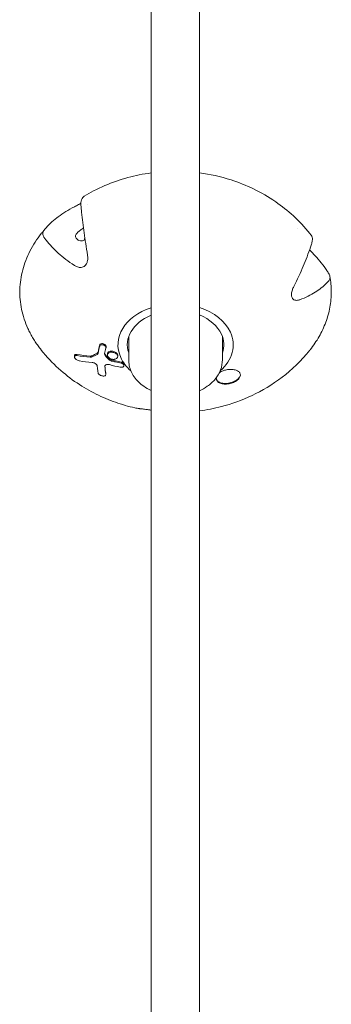
# Model space of a CAD drawing. Units: millimetres. Extents: x -11139 to 14562, y -11456 to 6364.
# Drawn here: x 967 to 1070, y 2639 to 2965 of the extents above; entities that cross this region are included whole.
import ezdxf

# ---------------------------------------------------------------- set-up
doc = ezdxf.new("R2010")
doc.units = ezdxf.units.MM
doc.header["$LTSCALE"] = 20
doc.layers.add('2d', color=230, linetype='Continuous')

msp = doc.modelspace()

# ---------------------------------------------------------------- linework, layer by layer
at = {"layer": '2d', "lineweight": 0}
for p, q in [((1010.75, 2344.45), (1010.75, 3566.97)), ((1026.75, 2344.45), (1026.75, 3566.97)), ((989.82, 2903.46), (989.82, 2903.46)), ((1003.37, 2852.27), (1003.37, 2859.86)), ((1034.37, 2852.27), (1034.37, 2859.86)), ((995.87, 2856.27), (995.87, 2856.63)), ((985.43, 2853.22), (985.43, 2853.62)), ((996.33, 2853.79), (996.33, 2854.15)), ((999.73, 2853.34), (999.73, 2853.7)), ((1001.78, 2850.34), (1001.78, 2850.69)), ((995.78, 2847.34), (995.78, 2847.71))]:
    msp.add_line(p, q, dxfattribs=at)
at = {"layer": '2d', "lineweight": 0, "extrusion": (0, 0, -1)}
for centre, major_axis, ratio, start_param, end_param in [((990.35, 2893.04), (1.29, 2.01), 0.469322, -2.430413, -2.125102), ((1018.87, 2857.17), (-19.05, 0), 0.713384, -0.313365, 1.130301), ((1018.87, 2857.17), (19.05, 0), 0.713384, -1.144318, -0.313365), ((1018.87, 2857.17), (19.05, 0), 0.713384, -0.313365, 0.684643), ((1018.87, 2857.17), (15.95, 0), 0.713384, -0.313365, 0.238104), ((1005.86, 2884.2), (-38.71, -17.58), 0.666647, -0.891213, -0.772218), ((1006.65, 2882.48), (-38.71, -17.58), 0.666647, -0.885909, -0.772093), ((997.87, 2852.73), (-1.34, 0.38), 0.653899, -0.919784, -0.83278), ((1018.87, 2857.17), (-19.05, 0), 0.713384, -0.684643, -0.313365)]:
    msp.add_ellipse(centre, major_axis=major_axis, ratio=ratio, start_param=start_param, end_param=end_param, dxfattribs=at)
at = {"layer": '2d', "lineweight": 0}
for centre, major_axis, ratio, start_param, end_param in [((1018.87, 2857.17), (-15.95, 0), 0.713384, -1.036585, 0.238104), ((1018.87, 2857.17), (15.95, 0), 0.713384, 0.313365, 1.054144), ((1005.86, 2884.2), (38.25, 17.38), 0.666647, -2.375962, -2.255216), ((997.86, 2853.09), (1.34, -0.39), 0.652977, -2.306575, -2.219543), ((998.02, 2853.63), (1.7, -0.47), 0.686631, -1.149213, -0.996988)]:
    msp.add_ellipse(centre, major_axis=major_axis, ratio=ratio, start_param=start_param, end_param=end_param, dxfattribs=at)
for points, knots in [([(1010.75, 2914.01), (1009.46, 2913.83), (1008.17, 2913.62), (1001.82, 2912.33), (996.75, 2910.64), (990.7, 2907.51), (989.66, 2906.93), (988.63, 2906.31)], [1.7584039, 1.7584039, 1.7584039, 1.7584039, 1.8476806, 1.8476806, 2.1984715, 2.1984715, 2.2714017, 2.2714017, 2.2714017, 2.2714017]), ([(1063.26, 2893.97), (1059.82, 2898.28), (1055.95, 2901.72), (1047.17, 2907.77), (1042.21, 2910.08), (1033.76, 2912.81), (1030.25, 2913.58), (1026.75, 2914.04)], [0.5179389, 0.5179389, 0.5179389, 0.5179389, 0.802347, 0.802347, 1.1460988, 1.1460988, 1.3887848, 1.3887848, 1.3887848, 1.3887848]), ([(985.4, 2902.8), (985.62, 2902.91), (985.85, 2903.02), (986.57, 2903.4), (987.04, 2903.67), (987.51, 2903.95), (987.54, 2903.97), (987.57, 2903.99)], [-0.3886482, -0.3886482, -0.3886482, -0.3886482, -0.3172002, -0.3172002, -0.1663178, -0.1663178, -0.1565894, -0.1565894, -0.1565894, -0.1565894]), ([(987.66, 2902.33), (987.65, 2902.43), (987.64, 2902.52), (987.61, 2902.83), (987.59, 2903.07), (987.57, 2903.5), (987.57, 2903.7), (987.57, 2903.86), (987.57, 2904.03), (987.57, 2904.2), (987.59, 2904.48), (987.61, 2904.59), (987.64, 2904.71), (987.65, 2904.75), (987.66, 2904.78)], [-0.1727739, -0.1727739, -0.1727739, -0.1727739, -0.1429927, -0.1429927, -0.0714964, -0.0714964, 0, 0, 0, 0.0714964, 0.0714964, 0.1429927, 0.1429927, 0.1727741, 0.1727741, 0.1727741, 0.1727741]), ([(988.63, 2906.31), (988.63, 2906.31), (988.63, 2906.31), (988.34, 2906.13), (988.05, 2905.75), (987.75, 2905.03), (987.7, 2904.91), (987.66, 2904.78)], [4.3275941, 4.3275941, 4.3275941, 4.3275941, 4.3290518, 4.3290518, 4.9847299, 4.9847299, 5.1091823, 5.1091823, 5.1091823, 5.1091823]), ([(975.42, 2895.09), (975.63, 2895.36), (975.85, 2895.62), (977.28, 2897.23), (978.67, 2898.48), (981.6, 2900.68), (983.42, 2901.81), (985.4, 2902.8)], [22.547641, 22.547641, 22.547641, 22.547641, 22.672101, 22.672101, 23.327779, 23.327779, 24.033635, 24.033635, 24.033635, 24.033635]), ([(987.66, 2902.33), (987.7, 2901.9), (987.75, 2901.47), (988.05, 2898.75), (988.34, 2896.41), (988.95, 2891.93), (989.32, 2889.38), (989.74, 2886.86)], [8.719226, 8.719226, 8.719226, 8.719226, 8.843686, 8.843686, 9.499364, 9.499364, 10.20522, 10.20522, 10.20522, 10.20522]), ([(974.46, 2893.95), (973, 2892.12), (971.75, 2890.19), (969.68, 2886.17), (968.87, 2884.08), (967.75, 2879.81), (967.44, 2877.63), (967.32, 2873.25), (967.52, 2871.06), (968.42, 2866.75), (969.11, 2864.64), (970.04, 2862.59)], [2.6241427, 2.6241427, 2.6241427, 2.6241427, 2.7903057, 2.7903057, 2.9564688, 2.9564688, 3.1226318, 3.1226318, 3.2887948, 3.2887948, 3.4549578, 3.4549578, 3.4549578, 3.4549578]), ([(976, 2895.79), (975.9, 2895.67), (975.79, 2895.55), (975.58, 2895.31), (975.48, 2895.19), (975.28, 2894.94), (975.17, 2894.82), (974.97, 2894.57), (974.87, 2894.45), (974.68, 2894.21), (974.59, 2894.1), (974.5, 2893.99)], [2.5825503, 2.5825503, 2.5825503, 2.5825503, 2.59086934, 2.59086934, 2.59918838, 2.59918838, 2.60750741, 2.60750741, 2.61582645, 2.61582645, 2.62317103, 2.62317103, 2.62317103, 2.62317103]), ([(975.42, 2895.09), (975.37, 2895.03), (975.32, 2894.97), (975.19, 2894.76), (975.11, 2894.6), (975, 2894.25), (974.97, 2894.07), (974.97, 2893.9), (974.97, 2893.74), (975, 2893.55), (975.11, 2893.19), (975.19, 2893.01), (975.32, 2892.78), (975.37, 2892.71), (975.42, 2892.64)], [-0.1727739, -0.1727739, -0.1727739, -0.1727739, -0.1429927, -0.1429927, -0.0714964, -0.0714964, 0, 0, 0, 0.0714964, 0.0714964, 0.1429927, 0.1429927, 0.1727737, 0.1727737, 0.1727737, 0.1727737]), ([(985.78, 2893.1), (985.78, 2893.24), (985.81, 2893.38), (985.93, 2893.66), (986.02, 2893.79), (986.34, 2894.19), (986.63, 2894.45), (987.21, 2894.93), (987.55, 2895.19), (988.06, 2895.58), (988.25, 2895.72), (988.42, 2895.85)], [-1.9135512, -1.9135512, -1.9135512, -1.9135512, -1.8531172, -1.8531172, -1.7926832, -1.7926832, -1.6718151, -1.6718151, -1.5534893, -1.5534893, -1.487379, -1.487379, -1.487379, -1.487379]), ([(1063.9, 2893.15), (1063.86, 2893.2), (1063.82, 2893.26), (1063.74, 2893.36), (1063.69, 2893.42), (1063.61, 2893.52), (1063.57, 2893.58), (1063.49, 2893.68), (1063.45, 2893.74), (1063.36, 2893.84), (1063.32, 2893.9), (1063.28, 2893.95)], [0.49346121, 0.49346121, 0.49346121, 0.49346121, 0.49825859, 0.49825859, 0.50305597, 0.50305597, 0.50785336, 0.50785336, 0.51265074, 0.51265074, 0.51744812, 0.51744812, 0.51744812, 0.51744812]), ([(985.4, 2883.43), (983.42, 2884.71), (981.6, 2886.12), (978.67, 2888.76), (977.28, 2890.23), (975.85, 2892.06), (975.63, 2892.35), (975.42, 2892.64)], [17.451612, 17.451612, 17.451612, 17.451612, 18.157467, 18.157467, 18.813146, 18.813146, 18.937606, 18.937606, 18.937606, 18.937606]), ([(988.94, 2892.06), (988.89, 2892.02), (988.84, 2891.98), (988.53, 2891.73), (988.21, 2891.6), (987.55, 2891.54), (987.21, 2891.6), (986.63, 2891.84), (986.34, 2892.04), (986.02, 2892.41), (985.93, 2892.54), (985.81, 2892.82), (985.78, 2892.96), (985.78, 2893.1)], [-0.5000191, -0.5000191, -0.5000191, -0.5000191, -0.4783878, -0.4783878, -0.360062, -0.360062, -0.2417361, -0.2417361, -0.1208681, -0.1208681, -0.060434, -0.060434, 0, 0, 0, 0]), ([(1057.97, 2876.47), (1059.14, 2878.76), (1060.22, 2881.08), (1061.95, 2885.2), (1062.78, 2887.37), (1063.62, 2889.92), (1063.75, 2890.32), (1063.88, 2890.72)], [17.451612, 17.451612, 17.451612, 17.451612, 18.157467, 18.157467, 18.813146, 18.813146, 18.937606, 18.937606, 18.937606, 18.937606]), ([(1063.9, 2893.15), (1063.92, 2893.12), (1063.94, 2893.09), (1064.02, 2892.96), (1064.06, 2892.83), (1064.13, 2892.54), (1064.14, 2892.37), (1064.14, 2892.21), (1064.14, 2892.04), (1064.13, 2891.84), (1064.06, 2891.42), (1064.02, 2891.2), (1063.94, 2890.91), (1063.91, 2890.82), (1063.88, 2890.72)], [-0.1662479, -0.1662479, -0.1662479, -0.1662479, -0.1429927, -0.1429927, -0.0714964, -0.0714964, 0, 0, 0, 0.0714964, 0.0714964, 0.1429927, 0.1429927, 0.1727731, 0.1727731, 0.1727731, 0.1727731]), ([(1063.17, 2888.56), (1063.84, 2887.91), (1064.47, 2887.25), (1066.4, 2885.13), (1067.74, 2883.46), (1069.1, 2881.42), (1069.31, 2881.1), (1069.51, 2880.77)], [4.0444, 4.0444, 4.0444, 4.0444, 4.329052, 4.329052, 4.98473, 4.98473, 5.10919, 5.10919, 5.10919, 5.10919]), ([(989.74, 2886.86), (989.77, 2886.68), (989.79, 2886.49), (989.86, 2885.69), (989.81, 2885.13), (989.59, 2884.33), (989.46, 2884.05), (989.17, 2883.61), (989.03, 2883.44), (988.72, 2883.17), (988.55, 2883.06), (988.14, 2882.87), (987.89, 2882.81), (987.23, 2882.74), (986.82, 2882.8), (986.08, 2883.05), (985.74, 2883.21), (985.4, 2883.43)], [-1.8004191, -1.8004191, -1.8004191, -1.8004191, -1.7548201, -1.7548201, -1.6014433, -1.6014433, -1.5029121, -1.5029121, -1.4307083, -1.4307083, -1.3609171, -1.3609171, -1.2725427, -1.2725427, -1.1283648, -1.1283648, -1.009012, -1.009012, -1.009012, -1.009012]), ([(1069.51, 2878.32), (1069.31, 2878.09), (1069.1, 2877.86), (1067.74, 2876.46), (1066.4, 2875.41), (1063.6, 2873.64), (1061.86, 2872.77), (1059.96, 2872.08)], [8.719226, 8.719226, 8.719226, 8.719226, 8.843686, 8.843686, 9.499364, 9.499364, 10.20522, 10.20522, 10.20522, 10.20522]), ([(1063.38, 2855.56), (1064.47, 2856.94), (1065.46, 2858.39), (1067.19, 2861.42), (1067.94, 2863.01), (1069.15, 2866.27), (1069.61, 2867.93), (1070.22, 2871.3), (1070.37, 2873.01), (1070.37, 2876.42), (1070.21, 2878.12), (1069.9, 2879.81)], [5.7694268, 5.7694268, 5.7694268, 5.7694268, 5.895246, 5.895246, 6.0247511, 6.0247511, 6.1542563, 6.1542563, 6.2837614, 6.2837614, 6.4132665, 6.4132665, 6.4132665, 6.4132665]), ([(1069.51, 2878.32), (1069.56, 2878.37), (1069.6, 2878.43), (1069.73, 2878.61), (1069.81, 2878.77), (1069.91, 2879.1), (1069.94, 2879.28), (1069.94, 2879.45), (1069.94, 2879.61), (1069.91, 2879.8), (1069.81, 2880.18), (1069.73, 2880.37), (1069.6, 2880.62), (1069.56, 2880.69), (1069.51, 2880.77)], [-0.1727727, -0.1727727, -0.1727727, -0.1727727, -0.1429927, -0.1429927, -0.0714964, -0.0714964, 0, 0, 0, 0.0714964, 0.0714964, 0.1429927, 0.1429927, 0.1727729, 0.1727729, 0.1727729, 0.1727729]), ([(1057.4, 2872.8), (1057.34, 2872.93), (1057.29, 2873.08), (1057.21, 2873.47), (1057.19, 2873.73), (1057.23, 2874.43), (1057.33, 2874.89), (1057.61, 2875.71), (1057.77, 2876.09), (1057.97, 2876.47)], [-1.4194301, -1.4194301, -1.4194301, -1.4194301, -1.3609171, -1.3609171, -1.2725427, -1.2725427, -1.1283648, -1.1283648, -1.009012, -1.009012, -1.009012, -1.009012]), ([(1059.96, 2872.08), (1059.83, 2872.03), (1059.69, 2871.99), (1059.09, 2871.85), (1058.68, 2871.85), (1058.11, 2872.03), (1057.91, 2872.14), (1057.62, 2872.42), (1057.52, 2872.56), (1057.42, 2872.74), (1057.41, 2872.77), (1057.4, 2872.8)], [-1.8004191, -1.8004191, -1.8004191, -1.8004191, -1.7548201, -1.7548201, -1.6014433, -1.6014433, -1.5029121, -1.5029121, -1.4307083, -1.4307083, -1.4194301, -1.4194301, -1.4194301, -1.4194301]), ([(970.04, 2862.59), (970.27, 2862.09), (970.51, 2861.59), (971.02, 2860.6), (971.29, 2860.12), (971.86, 2859.15), (972.15, 2858.67), (972.77, 2857.73), (973.09, 2857.26), (973.74, 2856.36), (974.07, 2855.92), (974.41, 2855.5)], [3.4549578, 3.4549578, 3.4549578, 3.4549578, 3.495774, 3.495774, 3.5365902, 3.5365902, 3.5774064, 3.5774064, 3.6182226, 3.6182226, 3.6571842, 3.6571842, 3.6571842, 3.6571842]), ([(974.46, 2855.43), (976.26, 2853.18), (978.18, 2851.17), (982.15, 2847.56), (984.2, 2845.97), (988.36, 2843.17), (990.47, 2841.96), (994.72, 2839.85), (996.85, 2838.96), (1001.13, 2837.45), (1003.27, 2836.83), (1005.42, 2836.34)], [3.6590398, 3.6590398, 3.6590398, 3.6590398, 3.8075507, 3.8075507, 3.9560616, 3.9560616, 4.1045725, 4.1045725, 4.2530834, 4.2530834, 4.4015943, 4.4015943, 4.4015943, 4.4015943]), ([(993.79, 2857.13), (993.81, 2857.19), (993.83, 2857.25), (993.93, 2857.38), (994.01, 2857.44), (994.21, 2857.54), (994.33, 2857.57), (994.59, 2857.59), (994.73, 2857.58), (995.01, 2857.52), (995.14, 2857.47), (995.38, 2857.35), (995.49, 2857.28), (995.67, 2857.11), (995.75, 2857.01), (995.81, 2856.9), (995.81, 2856.88), (995.82, 2856.87)], [-0.6473668, -0.6473668, -0.6473668, -0.6473668, -0.6197936, -0.6197936, -0.5775137, -0.5775137, -0.5339733, -0.5339733, -0.4905701, -0.4905701, -0.4493975, -0.4493975, -0.4089734, -0.4089734, -0.3681301, -0.3681301, -0.3613116, -0.3613116, -0.3613116, -0.3613116]), ([(995.82, 2856.51), (995.81, 2856.54), (995.79, 2856.57), (995.71, 2856.7), (995.63, 2856.79), (995.43, 2856.96), (995.32, 2857.02), (995.07, 2857.13), (994.94, 2857.17), (994.67, 2857.22), (994.53, 2857.22), (994.27, 2857.19), (994.16, 2857.16), (993.97, 2857.05), (993.89, 2856.98), (993.82, 2856.86), (993.8, 2856.81), (993.79, 2856.76)], [0.0264038, 0.0264038, 0.0264038, 0.0264038, 0.0401185, 0.0401185, 0.0812476, 0.0812476, 0.1214874, 0.1214874, 0.1625549, 0.1625549, 0.2058753, 0.2058753, 0.2491638, 0.2491638, 0.2910924, 0.2910924, 0.3123437, 0.3123437, 0.3123437, 0.3123437]), ([(995.86, 2856.16), (995.87, 2856.19), (995.87, 2856.22), (995.87, 2856.27), (995.87, 2856.29), (995.87, 2856.32), (995.86, 2856.38), (995.85, 2856.45), (995.82, 2856.51)], [0.64717177, 0.64717177, 0.64717177, 0.64717177, 0.65899199, 0.65899199, 0.66959419, 0.66959419, 0.66959419, 0.69599797, 0.69599797, 0.69599797, 0.69599797]), ([(999.64, 2854.07), (999.62, 2854.12), (999.59, 2854.17), (999.46, 2854.37), (999.33, 2854.51), (999.01, 2854.74), (998.83, 2854.84), (998.46, 2854.98), (998.27, 2855.03), (997.89, 2855.09), (997.69, 2855.1), (997.3, 2855.07), (997.11, 2855.02), (996.77, 2854.88), (996.63, 2854.78), (996.42, 2854.54), (996.36, 2854.41), (996.33, 2854.23), (996.33, 2854.19), (996.33, 2854.15)], [0.5536181, 0.5536181, 0.5536181, 0.5536181, 0.5761362, 0.5761362, 0.6430679, 0.6430679, 0.7059787, 0.7059787, 0.7637002, 0.7637002, 0.8232435, 0.8232435, 0.8899718, 0.8899718, 0.9576965, 0.9576965, 1.0242688, 1.0242688, 1.0402856, 1.0402856, 1.0402856, 1.0402856]), ([(1026.75, 2835.34), (1029.18, 2835.66), (1031.62, 2836.13), (1037.43, 2837.65), (1040.81, 2838.84), (1047.52, 2842.01), (1050.85, 2843.99), (1057.31, 2848.92), (1060.45, 2851.88), (1063.28, 2855.43)], [4.8944005, 4.8944005, 4.8944005, 4.8944005, 5.0629922, 5.0629922, 5.2972409, 5.2972409, 5.5314895, 5.5314895, 5.7657381, 5.7657381, 5.7657381, 5.7657381]), ([(986.31, 2853.6), (986.2, 2853.62), (986.1, 2853.63), (985.85, 2853.62), (985.72, 2853.6), (985.54, 2853.49), (985.48, 2853.43), (985.43, 2853.27), (985.42, 2853.2), (985.44, 2853.09), (985.45, 2853.07), (985.46, 2853.04)], [0.2131613, 0.2131613, 0.2131613, 0.2131613, 0.2517226, 0.2517226, 0.3123002, 0.3123002, 0.3649237, 0.3649237, 0.4043855, 0.4043855, 0.4161496, 0.4161496, 0.4161496, 0.4161496]), ([(985.43, 2853.62), (985.43, 2853.65), (985.43, 2853.67), (985.45, 2853.78), (985.49, 2853.85), (985.64, 2853.97), (985.75, 2854.01), (986.01, 2854.04), (986.15, 2854.03), (986.31, 2854)], [-0.817536, -0.817536, -0.817536, -0.817536, -0.8058922, -0.8058922, -0.7567013, -0.7567013, -0.698214, -0.698214, -0.6426174, -0.6426174, -0.6426174, -0.6426174]), ([(987.09, 2851.88), (987.06, 2851.88), (987.02, 2851.89), (986.82, 2851.94), (986.65, 2852), (986.33, 2852.15), (986.18, 2852.24), (985.92, 2852.43), (985.8, 2852.54), (985.63, 2852.73), (985.57, 2852.81), (985.5, 2852.94), (985.48, 2852.99), (985.46, 2853.04)], [-0.6424738, -0.6424738, -0.6424738, -0.6424738, -0.6303493, -0.6303493, -0.5717495, -0.5717495, -0.5215448, -0.5215448, -0.4738186, -0.4738186, -0.4379482, -0.4379482, -0.4161496, -0.4161496, -0.4161496, -0.4161496]), ([(990.65, 2853.46), (990.75, 2853.45), (990.85, 2853.45), (991.07, 2853.48), (991.18, 2853.51), (991.28, 2853.55)], [0.24568501, 0.24568501, 0.24568501, 0.24568501, 0.28016418, 0.28016418, 0.32817193, 0.32817193, 0.32817193, 0.32817193]), ([(991.28, 2853.18), (991.28, 2853.18), (991.27, 2853.17), (991.14, 2853.11), (990.98, 2853.08), (990.75, 2853.07), (990.7, 2853.07), (990.65, 2853.08)], [-0.7912239, -0.7912239, -0.7912239, -0.7912239, -0.7888228, -0.7888228, -0.72624613, -0.72624613, -0.70889256, -0.70889256, -0.70889256, -0.70889256]), ([(992.92, 2854.39), (992.93, 2854.4), (992.95, 2854.4), (993.07, 2854.48), (993.15, 2854.57), (993.22, 2854.71), (993.23, 2854.75), (993.25, 2854.79)], [0.33225268, 0.33225268, 0.33225268, 0.33225268, 0.33919032, 0.33919032, 0.39308464, 0.39308464, 0.41320097, 0.41320097, 0.41320097, 0.41320097]), ([(993.25, 2854.42), (993.23, 2854.36), (993.21, 2854.3), (993.11, 2854.16), (993.03, 2854.08), (992.92, 2854.02)], [-0.87198717, -0.87198717, -0.87198717, -0.87198717, -0.8423169, -0.8423169, -0.79102676, -0.79102676, -0.79102676, -0.79102676]), ([(995.68, 2853.52), (995.63, 2853.57), (995.59, 2853.62), (995.47, 2853.8), (995.43, 2853.93), (995.4, 2854.13), (995.41, 2854.2), (995.42, 2854.27)], [-0.5114771, -0.5114771, -0.5114771, -0.5114771, -0.4867431, -0.4867431, -0.4326463, -0.4326463, -0.3997163, -0.3997163, -0.3997163, -0.3997163]), ([(995.43, 2854.31), (995.43, 2854.3), (995.44, 2854.29), (995.44, 2854.29), (995.48, 2854.16), (995.55, 2854.03), (995.66, 2853.9), (995.67, 2853.89), (995.68, 2853.88)], [0.89949585, 0.89949585, 0.89949585, 0.89949585, 0.90272929, 0.90272929, 0.90272929, 0.95675196, 0.95675196, 0.96287488, 0.96287488, 0.96287488, 0.96287488]), ([(999.64, 2853.71), (999.59, 2853.83), (999.51, 2853.95), (999.28, 2854.19), (999.13, 2854.31), (998.8, 2854.5), (998.61, 2854.58), (998.24, 2854.68), (998.05, 2854.72), (997.66, 2854.74), (997.47, 2854.73), (997.08, 2854.66), (996.9, 2854.59), (996.6, 2854.4), (996.49, 2854.29), (996.35, 2854.02), (996.32, 2853.88), (996.34, 2853.63), (996.37, 2853.53), (996.41, 2853.43)], [0.0134625, 0.0134625, 0.0134625, 0.0134625, 0.0666786, 0.0666786, 0.1289322, 0.1289322, 0.1887916, 0.1887916, 0.2459279, 0.2459279, 0.3071282, 0.3071282, 0.3766981, 0.3766981, 0.4438801, 0.4438801, 0.5098783, 0.5098783, 0.5535839, 0.5535839, 0.5535839, 0.5535839]), ([(996.41, 2853.43), (996.43, 2853.38), (996.46, 2853.33), (996.58, 2853.13), (996.71, 2852.99), (997.04, 2852.74), (997.23, 2852.63), (997.63, 2852.48), (997.83, 2852.42), (998.17, 2852.38), (998.3, 2852.37), (998.43, 2852.38)], [0.5535839, 0.5535839, 0.5535839, 0.5535839, 0.575099, 0.575099, 0.6408264, 0.6408264, 0.7083985, 0.7083985, 0.7710222, 0.7710222, 0.8107195, 0.8107195, 0.8107195, 0.8107195]), ([(996.85, 2852.62), (996.96, 2852.53), (997.08, 2852.44), (997.37, 2852.29), (997.53, 2852.23), (997.7, 2852.18)], [0.0613028, 0.0613028, 0.0613028, 0.0613028, 0.1095286, 0.1095286, 0.1618592, 0.1618592, 0.1618592, 0.1618592]), ([(997.7, 2851.83), (997.64, 2851.84), (997.58, 2851.86), (997.34, 2851.94), (997.18, 2852.02), (996.97, 2852.17), (996.91, 2852.21), (996.85, 2852.26)], [-0.6123308, -0.6123308, -0.6123308, -0.6123308, -0.5932802, -0.5932802, -0.5368996, -0.5368996, -0.5118372, -0.5118372, -0.5118372, -0.5118372]), ([(997.7, 2852.18), (998.15, 2852.07), (998.6, 2851.96), (999.67, 2851.72), (1000.28, 2851.59), (1000.89, 2851.47)], [-16.5522161, -16.5522161, -16.5522161, -16.5522161, -16.4244746, -16.4244746, -16.2523903, -16.2523903, -16.2523903, -16.2523903]), ([(997.7, 2851.83), (998.12, 2851.72), (998.53, 2851.62), (999.59, 2851.38), (1000.24, 2851.24), (1000.89, 2851.11)], [27.821364, 27.821364, 27.821364, 27.821364, 27.9390963, 27.9390963, 28.1210879, 28.1210879, 28.1210879, 28.1210879]), ([(998.68, 2852.4), (998.83, 2852.42), (998.98, 2852.46), (999.26, 2852.59), (999.39, 2852.68), (999.61, 2852.9), (999.68, 2853.04), (999.74, 2853.33), (999.73, 2853.47), (999.68, 2853.62), (999.67, 2853.65), (999.66, 2853.68), (999.64, 2853.71)], [0.8375412, 0.8375412, 0.8375412, 0.8375412, 0.8895985, 0.8895985, 0.949267, 0.949267, 1.0166802, 1.0166802, 1.0801281, 1.0801281, 1.0801281, 1.0935907, 1.0935907, 1.0935907, 1.0935907]), ([(999.64, 2854.07), (999.69, 2853.97), (999.71, 2853.87), (999.73, 2853.75), (999.73, 2853.72), (999.73, 2853.7)], [-0.55361807, -0.55361807, -0.55361807, -0.55361807, -0.51064309, -0.51064309, -0.5002153, -0.5002153, -0.5002153, -0.5002153]), ([(1010.75, 2842.09), (1009.9, 2842.49), (1009.09, 2842.95), (1007.09, 2844.36), (1006.01, 2845.42), (1004.41, 2847.76), (1003.85, 2849.01), (1003.44, 2850.96), (1003.37, 2851.61), (1003.37, 2852.27)], [2.1508417, 2.1508417, 2.1508417, 2.1508417, 2.3517316, 2.3517316, 2.6855675, 2.6855675, 2.9919974, 2.9919974, 3.1415927, 3.1415927, 3.1415927, 3.1415927]), ([(1034.37, 2852.27), (1034.37, 2851.11), (1034.15, 2849.96), (1033.33, 2847.79), (1032.73, 2846.78), (1031.24, 2844.96), (1030.36, 2844.15), (1028.56, 2842.89), (1027.68, 2842.4), (1026.75, 2841.98)], [6.283185, 6.283185, 6.283185, 6.283185, 6.547513, 6.547513, 6.811842, 6.811842, 7.07617, 7.07617, 7.292878, 7.292878, 7.292878, 7.292878]), ([(991.24, 2851.37), (991.4, 2851.36), (991.58, 2851.32), (991.92, 2851.22), (992.09, 2851.14), (992.38, 2850.97), (992.51, 2850.89), (992.7, 2850.7), (992.78, 2850.61), (992.84, 2850.52), (992.85, 2850.49), (992.87, 2850.46), (992.88, 2850.44)], [-0.2002483, -0.2002483, -0.2002483, -0.2002483, -0.1447418, -0.1447418, -0.0898714, -0.0898714, -0.0428765, -0.0428765, 0, 0, 0, 0.0118685, 0.0118685, 0.0118685, 0.0118685]), ([(992.88, 2850.44), (992.9, 2850.39), (992.92, 2850.35), (992.93, 2850.28), (992.94, 2850.26), (992.94, 2850.24)], [-0.84170821, -0.84170821, -0.84170821, -0.84170821, -0.82107154, -0.82107154, -0.8105569, -0.8105569, -0.8105569, -0.8105569]), ([(993.24, 2847.88), (993.16, 2848.44), (993.09, 2849.03), (992.99, 2849.84), (992.96, 2850.04), (992.94, 2850.24)], [25.4794117, 25.4794117, 25.4794117, 25.4794117, 25.7553825, 25.7553825, 25.8447868, 25.8447868, 25.8447868, 25.8447868]), ([(995.46, 2850), (995.46, 2850.01), (995.45, 2850.03), (995.45, 2850.16), (995.48, 2850.26), (995.62, 2850.45), (995.72, 2850.52), (995.98, 2850.64), (996.13, 2850.68), (996.47, 2850.7), (996.64, 2850.69), (996.88, 2850.65), (996.94, 2850.64), (997, 2850.62)], [-0.3793685, -0.3793685, -0.3793685, -0.3793685, -0.3710478, -0.3710478, -0.3173226, -0.3173226, -0.2608938, -0.2608938, -0.2034975, -0.2034975, -0.1499494, -0.1499494, -0.1303372, -0.1303372, -0.1303372, -0.1303372]), ([(1001.73, 2850.56), (1001.73, 2850.55), (1001.74, 2850.53), (1001.76, 2850.47), (1001.78, 2850.42), (1001.78, 2850.28), (1001.76, 2850.18), (1001.67, 2850.03), (1001.61, 2849.97), (1001.46, 2849.86), (1001.37, 2849.82), (1001.18, 2849.76), (1001.07, 2849.75), (1000.83, 2849.74), (1000.7, 2849.75), (1000.57, 2849.78), (1000.57, 2849.78), (1000.57, 2849.78)], [-0.6500365, -0.6500365, -0.6500365, -0.6500365, -0.6440271, -0.6440271, -0.6215733, -0.6215733, -0.5797081, -0.5797081, -0.5427433, -0.5427433, -0.508646, -0.508646, -0.4731334, -0.4731334, -0.4342149, -0.4342149, -0.4338665, -0.4338665, -0.4338665, -0.4338665]), ([(1000.89, 2851.47), (1001.02, 2851.44), (1001.14, 2851.4), (1001.37, 2851.29), (1001.48, 2851.22), (1001.63, 2851.07), (1001.69, 2850.99), (1001.73, 2850.91)], [-0.4337724, -0.4337724, -0.4337724, -0.4337724, -0.3948337, -0.3948337, -0.3533916, -0.3533916, -0.3170231, -0.3170231, -0.3170231, -0.3170231]), ([(1000.89, 2851.11), (1000.95, 2851.1), (1001, 2851.09), (1001.19, 2851.03), (1001.31, 2850.97), (1001.52, 2850.83), (1001.61, 2850.75), (1001.67, 2850.66), (1001.69, 2850.63), (1001.71, 2850.59), (1001.73, 2850.56)], [-0.1006384, -0.1006384, -0.1006384, -0.1006384, -0.0829268, -0.0829268, -0.0412903, -0.0412903, 0, 0, 0, 0.0160698, 0.0160698, 0.0160698, 0.0160698]), ([(1001.78, 2850.69), (1001.78, 2850.76), (1001.77, 2850.82), (1001.74, 2850.89), (1001.73, 2850.9), (1001.73, 2850.91)], [0.28397426, 0.28397426, 0.28397426, 0.28397426, 0.31286954, 0.31286954, 0.3170231, 0.3170231, 0.3170231, 0.3170231]), ([(1033.29, 2847.85), (1033.5, 2848.02), (1033.74, 2848.18), (1034.41, 2848.55), (1034.87, 2848.73), (1035.79, 2848.96), (1036.23, 2849.03), (1037.11, 2849.08), (1037.53, 2849.06), (1038.38, 2848.94), (1038.79, 2848.83), (1039.51, 2848.5), (1039.82, 2848.28), (1040.06, 2847.97), (1040.1, 2847.92), (1040.13, 2847.86)], [-1.2892349, -1.2892349, -1.2892349, -1.2892349, -1.1922594, -1.1922594, -1.0401453, -1.0401453, -0.9074882, -0.9074882, -0.773447, -0.773447, -0.6228584, -0.6228584, -0.4575371, -0.4575371, -0.4253171, -0.4253171, -0.4253171, -0.4253171]), ([(995.78, 2847.4), (995.78, 2847.37), (995.78, 2847.35), (995.78, 2847.23), (995.74, 2847.15), (995.61, 2847), (995.51, 2846.94), (995.26, 2846.86), (995.1, 2846.85), (994.78, 2846.86), (994.61, 2846.88), (994.29, 2846.97), (994.14, 2847.02), (993.86, 2847.16), (993.73, 2847.24), (993.52, 2847.41), (993.43, 2847.49), (993.3, 2847.67), (993.26, 2847.76), (993.24, 2847.85), (993.24, 2847.87), (993.24, 2847.88)], [-0.7691662, -0.7691662, -0.7691662, -0.7691662, -0.7558538, -0.7558538, -0.7069831, -0.7069831, -0.6510358, -0.6510358, -0.5941883, -0.5941883, -0.5411342, -0.5411342, -0.4925188, -0.4925188, -0.4457714, -0.4457714, -0.403647, -0.403647, -0.3595984, -0.3595984, -0.3531826, -0.3531826, -0.3531826, -0.3531826]), ([(1032.52, 2845.39), (1032.44, 2845.53), (1032.38, 2845.67), (1032.32, 2845.98), (1032.31, 2846.15), (1032.33, 2846.31)], [-1.701772, -1.701772, -1.701772, -1.701772, -1.6249608, -1.6249608, -1.5441516, -1.5441516, -1.5441516, -1.5441516]), ([(1040.13, 2847.86), (1040.25, 2847.66), (1040.32, 2847.43), (1040.33, 2846.92), (1040.24, 2846.62), (1039.89, 2846.04), (1039.63, 2845.75), (1039.29, 2845.49), (1039.12, 2845.35), (1038.93, 2845.22), (1038.51, 2844.98), (1038.29, 2844.86), (1037.59, 2844.56), (1037.08, 2844.4), (1036.02, 2844.21), (1035.48, 2844.17), (1034.46, 2844.24), (1033.99, 2844.34), (1033.23, 2844.66), (1032.93, 2844.87), (1032.64, 2845.2), (1032.57, 2845.29), (1032.52, 2845.39)], [-0.425317, -0.425317, -0.425317, -0.425317, -0.299983, -0.299983, -0.149407, -0.149407, 0, 0, 0, 0.078287, 0.078287, 0.155101, 0.155101, 0.313974, 0.313974, 0.480084, 0.480084, 0.649444, 0.649444, 0.801567, 0.801567, 0.856614, 0.856614, 0.856614, 0.856614]), ([(1032.52, 2845.61), (1032.52, 2845.6), (1032.53, 2845.59), (1032.69, 2845.33), (1032.91, 2845.11), (1033.54, 2844.71), (1033.97, 2844.56), (1034.93, 2844.4), (1035.46, 2844.39), (1036.54, 2844.5), (1037.07, 2844.62), (1038.06, 2844.96), (1038.51, 2845.18), (1039.28, 2845.68), (1039.6, 2845.95), (1040.08, 2846.53), (1040.23, 2846.82), (1040.3, 2847.17), (1040.31, 2847.23), (1040.32, 2847.29)], [0.422645, 0.422645, 0.422645, 0.422645, 0.428272, 0.428272, 0.571234, 0.571234, 0.740316, 0.740316, 0.909187, 0.909187, 1.070731, 1.070731, 1.225414, 1.225414, 1.376189, 1.376189, 1.5254, 1.5254, 1.55725, 1.55725, 1.55725, 1.55725]), ([(1006.91, 2836.08), (1007.02, 2836.07), (1007.13, 2836.06), (1007.66, 2835.99), (1008.12, 2835.94), (1008.91, 2835.84), (1009.24, 2835.8), (1009.82, 2835.72), (1010.06, 2835.69), (1010.46, 2835.63), (1010.61, 2835.61), (1010.75, 2835.58)], [-1.8004191, -1.8004191, -1.8004191, -1.8004191, -1.7548201, -1.7548201, -1.6014433, -1.6014433, -1.5029121, -1.5029121, -1.4307083, -1.4307083, -1.3858925, -1.3858925, -1.3858925, -1.3858925])]:
    msp.add_open_spline(points, degree=3, knots=knots, dxfattribs=at)
for points in [[(1059.3, 2895.76), (1059.3, 2895.76), (1059.3, 2895.76), (1059.3, 2895.76)], [(993.25, 2854.79), (993.43, 2855.55), (993.61, 2856.34), (993.79, 2857.13)], [(993.79, 2856.76), (993.61, 2855.97), (993.43, 2855.19), (993.25, 2854.42)], [(995.42, 2854.27), (995.57, 2854.89), (995.72, 2855.53), (995.86, 2856.16)], [(995.87, 2856.63), (995.87, 2856.71), (995.85, 2856.79), (995.82, 2856.87)], [(991.28, 2853.55), (991.82, 2853.81), (992.37, 2854.09), (992.92, 2854.39)], [(992.92, 2854.02), (992.37, 2853.72), (991.82, 2853.44), (991.28, 2853.18)], [(995.68, 2853.88), (996.05, 2853.48), (996.41, 2853.09), (996.78, 2852.7)], [(996.78, 2852.34), (996.41, 2852.73), (996.05, 2853.12), (995.68, 2853.52)], [(995.46, 2850), (995.56, 2849.1), (995.67, 2848.23), (995.78, 2847.4)], [(995.48, 2850.21), (995.58, 2849.37), (995.68, 2848.55), (995.78, 2847.77)], [(1000.57, 2849.78), (999.37, 2850.03), (998.18, 2850.31), (997, 2850.62)], [(995.78, 2847.77), (995.78, 2847.75), (995.78, 2847.73), (995.78, 2847.71)], [(1032.33, 2846.24), (1032.34, 2846.01), (1032.41, 2845.8), (1032.52, 2845.61)], [(1006.91, 2836.08), (1006.4, 2836.15), (1005.9, 2836.23), (1005.42, 2836.34)]]:
    msp.add_open_spline(points, degree=3, dxfattribs=at)

doc.saveas('drawing.dxf')
